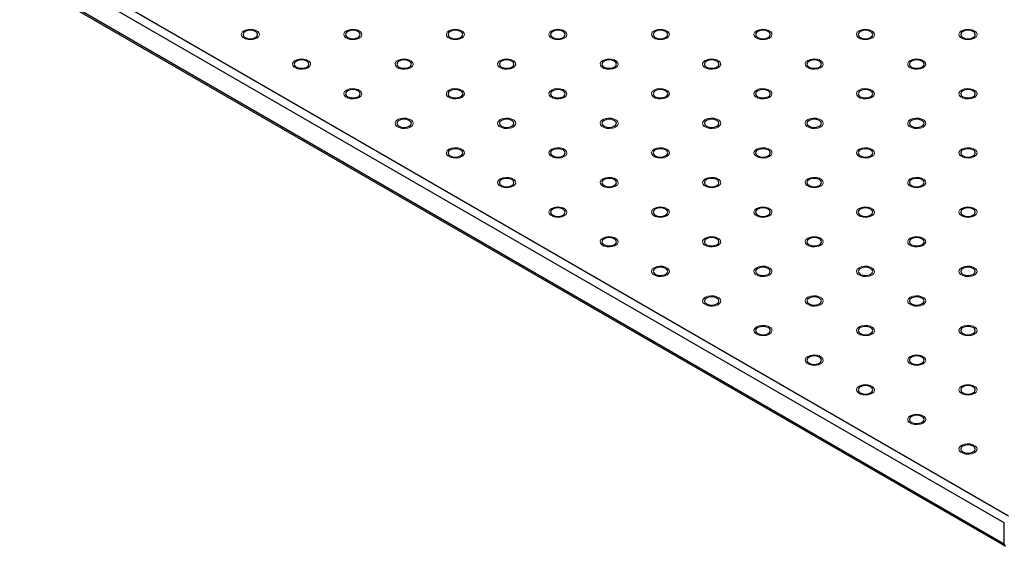
# Model space of a CAD drawing. Units: millimetres. Extents: x 5 to 289, y 4 to 204.
# Drawn here: x 200 to 234, y 122 to 140 of the extents above; entities that cross this region are included whole.
import ezdxf

# ---------------------------------------------------------------- set-up
doc = ezdxf.new("R2010")
doc.units = ezdxf.units.MM

msp = doc.modelspace()

# ---------------------------------------------------------------- linework, layer by layer
at = {"color": 7, "linetype": 'Continuous', "lineweight": 30}
for p, q in [((171.3309, 159.2379), (234.2634, 122.9078)), ((234.122, 122.6628), (171.1895, 158.993)), ((171.1895, 158.2581), (234.122, 121.9279)), ((171.2309, 158.1665), (234.1634, 121.8364)), ((234.122, 121.9279), (234.122, 122.6628))]:
    msp.add_line(p, q, dxfattribs=at)
at = {"color": 7, "linetype": 'Continuous', "lineweight": 0, "flags": 128}
for points in [[(207.9289, 139.6288), (207.8386, 139.5923), (207.7321, 139.5758), (207.6223, 139.5814), (207.5223, 139.6083), (207.4444, 139.6533), (207.3978, 139.711), (207.3882, 139.7744), (207.4167, 139.8359), (207.4799, 139.888), (207.5703, 139.9245), (207.6768, 139.941), (207.7866, 139.9355), (207.8866, 139.9086), (207.9645, 139.8636), (208.0111, 139.8059), (208.0207, 139.7424), (207.9922, 139.681), (207.929, 139.6288)], [(211.521, 139.6288), (211.4307, 139.5923), (211.3242, 139.5758), (211.2144, 139.5814), (211.1144, 139.6083), (211.0365, 139.6533), (210.9899, 139.711), (210.9803, 139.7744), (211.0088, 139.8359), (211.072, 139.888), (211.1624, 139.9245), (211.2689, 139.941), (211.3787, 139.9355), (211.4787, 139.9086), (211.5566, 139.8636), (211.6032, 139.8059), (211.6128, 139.7424), (211.5843, 139.681), (211.5211, 139.6288)], [(215.1132, 139.6288), (215.0228, 139.5923), (214.9163, 139.5758), (214.8065, 139.5814), (214.7065, 139.6083), (214.6286, 139.6533), (214.582, 139.711), (214.5724, 139.7744), (214.6009, 139.8359), (214.6642, 139.888), (214.7545, 139.9245), (214.861, 139.941), (214.9708, 139.9355), (215.0708, 139.9086), (215.1487, 139.8636), (215.1953, 139.8059), (215.205, 139.7424), (215.1764, 139.681), (215.1132, 139.6288)], [(218.7052, 139.6288), (218.6149, 139.5923), (218.5084, 139.5758), (218.3986, 139.5814), (218.2987, 139.6083), (218.2207, 139.6533), (218.1741, 139.711), (218.1645, 139.7744), (218.193, 139.8359), (218.2563, 139.888), (218.3466, 139.9245), (218.4531, 139.941), (218.5629, 139.9355), (218.6629, 139.9086), (218.7408, 139.8636), (218.7874, 139.8059), (218.7971, 139.7424), (218.7685, 139.681), (218.7053, 139.6288)], [(222.2973, 139.6288), (222.207, 139.5923), (222.1005, 139.5758), (221.9907, 139.5814), (221.8908, 139.6083), (221.8128, 139.6533), (221.7662, 139.711), (221.7566, 139.7744), (221.7851, 139.8359), (221.8484, 139.888), (221.9387, 139.9245), (222.0452, 139.941), (222.155, 139.9355), (222.255, 139.9086), (222.3329, 139.8636), (222.3795, 139.8059), (222.3892, 139.7424), (222.3606, 139.681), (222.2974, 139.6288)], [(225.8894, 139.6288), (225.7991, 139.5923), (225.6926, 139.5758), (225.5828, 139.5814), (225.4829, 139.6083), (225.4049, 139.6533), (225.3583, 139.711), (225.3487, 139.7744), (225.3772, 139.8359), (225.4405, 139.888), (225.5308, 139.9245), (225.6373, 139.941), (225.7471, 139.9355), (225.8471, 139.9086), (225.925, 139.8636), (225.9716, 139.8059), (225.9813, 139.7424), (225.9527, 139.681), (225.8895, 139.6288)], [(229.4815, 139.6288), (229.3912, 139.5923), (229.2847, 139.5758), (229.1749, 139.5814), (229.075, 139.6083), (228.997, 139.6533), (228.9504, 139.711), (228.9408, 139.7744), (228.9693, 139.8359), (229.0326, 139.888), (229.1229, 139.9245), (229.2294, 139.941), (229.3392, 139.9355), (229.4392, 139.9086), (229.5171, 139.8636), (229.5637, 139.8059), (229.5734, 139.7424), (229.5448, 139.681), (229.4816, 139.6288)], [(233.0736, 139.6288), (232.9834, 139.5923), (232.8768, 139.5758), (232.767, 139.5814), (232.6671, 139.6083), (232.5891, 139.6533), (232.5425, 139.711), (232.5329, 139.7744), (232.5614, 139.8359), (232.6247, 139.888), (232.715, 139.9245), (232.8215, 139.941), (232.9313, 139.9355), (233.0313, 139.9086), (233.1093, 139.8636), (233.1559, 139.8059), (233.1655, 139.7424), (233.1369, 139.681), (233.0737, 139.6288)], [(209.7249, 138.592), (209.6347, 138.5555), (209.5282, 138.539), (209.4183, 138.5445), (209.3184, 138.5714), (209.2404, 138.6165), (209.1938, 138.6741), (209.1842, 138.7376), (209.2128, 138.799), (209.276, 138.8512), (209.3663, 138.8877), (209.4728, 138.9042), (209.5827, 138.8986), (209.6826, 138.8717), (209.7606, 138.8267), (209.8072, 138.769), (209.8168, 138.7056), (209.7883, 138.6441), (209.725, 138.592)], [(213.317, 138.592), (213.2268, 138.5555), (213.1203, 138.539), (213.0104, 138.5445), (212.9105, 138.5714), (212.8325, 138.6165), (212.7859, 138.6741), (212.7763, 138.7376), (212.8049, 138.799), (212.8681, 138.8512), (212.9584, 138.8877), (213.0649, 138.9042), (213.1748, 138.8986), (213.2747, 138.8717), (213.3527, 138.8267), (213.3993, 138.769), (213.4089, 138.7056), (213.3804, 138.6441), (213.3171, 138.592)], [(216.9092, 138.592), (216.8189, 138.5555), (216.7124, 138.539), (216.6025, 138.5445), (216.5026, 138.5714), (216.4246, 138.6165), (216.378, 138.6741), (216.3684, 138.7376), (216.397, 138.799), (216.4602, 138.8512), (216.5505, 138.8877), (216.657, 138.9042), (216.7669, 138.8986), (216.8668, 138.8717), (216.9448, 138.8267), (216.9914, 138.769), (217.001, 138.7056), (216.9725, 138.6441), (216.9092, 138.592)], [(220.5013, 138.592), (220.411, 138.5555), (220.3045, 138.539), (220.1946, 138.5445), (220.0947, 138.5714), (220.0167, 138.6165), (219.9701, 138.6741), (219.9605, 138.7376), (219.9891, 138.799), (220.0523, 138.8512), (220.1426, 138.8877), (220.2491, 138.9042), (220.359, 138.8986), (220.4589, 138.8717), (220.5369, 138.8267), (220.5835, 138.769), (220.5931, 138.7056), (220.5646, 138.6441), (220.5013, 138.592)], [(224.0933, 138.592), (224.0031, 138.5555), (223.8966, 138.539), (223.7867, 138.5445), (223.6868, 138.5714), (223.6088, 138.6165), (223.5622, 138.6741), (223.5526, 138.7376), (223.5812, 138.799), (223.6444, 138.8512), (223.7347, 138.8877), (223.8412, 138.9042), (223.9511, 138.8986), (224.051, 138.8717), (224.129, 138.8267), (224.1756, 138.769), (224.1852, 138.7056), (224.1567, 138.6441), (224.0934, 138.592)], [(227.6855, 138.592), (227.5952, 138.5555), (227.4887, 138.539), (227.3788, 138.5445), (227.2789, 138.5714), (227.2009, 138.6165), (227.1543, 138.6741), (227.1447, 138.7376), (227.1733, 138.799), (227.2365, 138.8512), (227.3268, 138.8877), (227.4333, 138.9042), (227.5432, 138.8986), (227.6431, 138.8717), (227.7211, 138.8267), (227.7677, 138.769), (227.7773, 138.7056), (227.7488, 138.6441), (227.6855, 138.592)], [(231.2776, 138.592), (231.1873, 138.5555), (231.0808, 138.539), (230.9709, 138.5445), (230.871, 138.5714), (230.793, 138.6165), (230.7464, 138.6741), (230.7368, 138.7376), (230.7654, 138.799), (230.8286, 138.8512), (230.9189, 138.8877), (231.0254, 138.9042), (231.1353, 138.8986), (231.2352, 138.8717), (231.3132, 138.8267), (231.3598, 138.769), (231.3694, 138.7056), (231.3409, 138.6441), (231.2776, 138.592)], [(211.521, 137.5551), (211.4307, 137.5186), (211.3242, 137.5022), (211.2144, 137.5077), (211.1144, 137.5346), (211.0365, 137.5796), (210.9899, 137.6373), (210.9803, 137.7007), (211.0088, 137.7622), (211.072, 137.8144), (211.1624, 137.8509), (211.2689, 137.8673), (211.3787, 137.8618), (211.4787, 137.8349), (211.5566, 137.7899), (211.6032, 137.7322), (211.6128, 137.6688), (211.5843, 137.6073), (211.5211, 137.5551)], [(215.1132, 137.5551), (215.0228, 137.5186), (214.9163, 137.5022), (214.8065, 137.5077), (214.7065, 137.5346), (214.6286, 137.5796), (214.582, 137.6373), (214.5724, 137.7007), (214.6009, 137.7622), (214.6642, 137.8144), (214.7545, 137.8509), (214.861, 137.8673), (214.9708, 137.8618), (215.0708, 137.8349), (215.1487, 137.7899), (215.1953, 137.7322), (215.205, 137.6688), (215.1764, 137.6073), (215.1132, 137.5551)], [(218.7052, 137.5551), (218.6149, 137.5186), (218.5084, 137.5022), (218.3986, 137.5077), (218.2987, 137.5346), (218.2207, 137.5796), (218.1741, 137.6373), (218.1645, 137.7007), (218.193, 137.7622), (218.2563, 137.8144), (218.3466, 137.8509), (218.4531, 137.8673), (218.5629, 137.8618), (218.6629, 137.8349), (218.7408, 137.7899), (218.7874, 137.7322), (218.7971, 137.6688), (218.7685, 137.6073), (218.7053, 137.5551)], [(222.2973, 137.5551), (222.207, 137.5186), (222.1005, 137.5022), (221.9907, 137.5077), (221.8908, 137.5346), (221.8128, 137.5796), (221.7662, 137.6373), (221.7566, 137.7007), (221.7851, 137.7622), (221.8484, 137.8144), (221.9387, 137.8509), (222.0452, 137.8673), (222.155, 137.8618), (222.255, 137.8349), (222.3329, 137.7899), (222.3795, 137.7322), (222.3892, 137.6688), (222.3606, 137.6073), (222.2974, 137.5551)], [(225.8894, 137.5551), (225.7991, 137.5186), (225.6926, 137.5022), (225.5828, 137.5077), (225.4829, 137.5346), (225.4049, 137.5796), (225.3583, 137.6373), (225.3487, 137.7007), (225.3772, 137.7622), (225.4405, 137.8144), (225.5308, 137.8509), (225.6373, 137.8673), (225.7471, 137.8618), (225.8471, 137.8349), (225.925, 137.7899), (225.9716, 137.7322), (225.9813, 137.6688), (225.9527, 137.6073), (225.8895, 137.5551)], [(229.4815, 137.5551), (229.3912, 137.5186), (229.2847, 137.5022), (229.1749, 137.5077), (229.075, 137.5346), (228.997, 137.5796), (228.9504, 137.6373), (228.9408, 137.7007), (228.9693, 137.7622), (229.0326, 137.8144), (229.1229, 137.8509), (229.2294, 137.8673), (229.3392, 137.8618), (229.4392, 137.8349), (229.5171, 137.7899), (229.5637, 137.7322), (229.5734, 137.6688), (229.5448, 137.6073), (229.4816, 137.5551)], [(233.0736, 137.5551), (232.9834, 137.5186), (232.8768, 137.5022), (232.767, 137.5077), (232.6671, 137.5346), (232.5891, 137.5796), (232.5425, 137.6373), (232.5329, 137.7007), (232.5614, 137.7622), (232.6247, 137.8144), (232.715, 137.8509), (232.8215, 137.8673), (232.9313, 137.8618), (233.0313, 137.8349), (233.1093, 137.7899), (233.1559, 137.7322), (233.1655, 137.6688), (233.1369, 137.6073), (233.0737, 137.5551)], [(213.317, 136.5183), (213.2268, 136.4818), (213.1203, 136.4653), (213.0104, 136.4709), (212.9105, 136.4978), (212.8325, 136.5428), (212.7859, 136.6005), (212.7763, 136.6639), (212.8049, 136.7254), (212.8681, 136.7775), (212.9584, 136.814), (213.0649, 136.8305), (213.1748, 136.825), (213.2747, 136.798), (213.3527, 136.753), (213.3993, 136.6953), (213.4089, 136.6319), (213.3804, 136.5704), (213.3171, 136.5183)], [(216.9092, 136.5183), (216.8189, 136.4818), (216.7124, 136.4653), (216.6025, 136.4709), (216.5026, 136.4978), (216.4246, 136.5428), (216.378, 136.6005), (216.3684, 136.6639), (216.397, 136.7254), (216.4602, 136.7775), (216.5505, 136.814), (216.657, 136.8305), (216.7669, 136.825), (216.8668, 136.798), (216.9448, 136.753), (216.9914, 136.6953), (217.001, 136.6319), (216.9725, 136.5704), (216.9092, 136.5183)], [(220.5013, 136.5183), (220.411, 136.4818), (220.3045, 136.4653), (220.1946, 136.4709), (220.0947, 136.4978), (220.0167, 136.5428), (219.9701, 136.6005), (219.9605, 136.6639), (219.9891, 136.7254), (220.0523, 136.7775), (220.1426, 136.814), (220.2491, 136.8305), (220.359, 136.825), (220.4589, 136.798), (220.5369, 136.753), (220.5835, 136.6953), (220.5931, 136.6319), (220.5646, 136.5704), (220.5013, 136.5183)], [(224.0933, 136.5183), (224.0031, 136.4818), (223.8966, 136.4653), (223.7867, 136.4709), (223.6868, 136.4978), (223.6088, 136.5428), (223.5622, 136.6005), (223.5526, 136.6639), (223.5812, 136.7254), (223.6444, 136.7775), (223.7347, 136.814), (223.8412, 136.8305), (223.9511, 136.825), (224.051, 136.798), (224.129, 136.753), (224.1756, 136.6953), (224.1852, 136.6319), (224.1567, 136.5704), (224.0934, 136.5183)], [(227.6855, 136.5183), (227.5952, 136.4818), (227.4887, 136.4653), (227.3788, 136.4709), (227.2789, 136.4978), (227.2009, 136.5428), (227.1543, 136.6005), (227.1447, 136.6639), (227.1733, 136.7254), (227.2365, 136.7775), (227.3268, 136.814), (227.4333, 136.8305), (227.5432, 136.825), (227.6431, 136.798), (227.7211, 136.753), (227.7677, 136.6953), (227.7773, 136.6319), (227.7488, 136.5704), (227.6855, 136.5183)], [(231.2776, 136.5183), (231.1873, 136.4818), (231.0808, 136.4653), (230.9709, 136.4709), (230.871, 136.4978), (230.793, 136.5428), (230.7464, 136.6005), (230.7368, 136.6639), (230.7654, 136.7254), (230.8286, 136.7775), (230.9189, 136.814), (231.0254, 136.8305), (231.1353, 136.825), (231.2352, 136.798), (231.3132, 136.753), (231.3598, 136.6953), (231.3694, 136.6319), (231.3409, 136.5704), (231.2776, 136.5183)], [(215.1132, 135.4815), (215.0228, 135.445), (214.9163, 135.4285), (214.8065, 135.434), (214.7065, 135.4609), (214.6286, 135.5059), (214.582, 135.5636), (214.5724, 135.627), (214.6009, 135.6885), (214.6642, 135.7407), (214.7545, 135.7772), (214.861, 135.7937), (214.9708, 135.7881), (215.0708, 135.7612), (215.1487, 135.7162), (215.1953, 135.6585), (215.205, 135.5951), (215.1764, 135.5336), (215.1132, 135.4815)], [(218.7052, 135.4815), (218.6149, 135.445), (218.5084, 135.4285), (218.3986, 135.434), (218.2987, 135.4609), (218.2207, 135.5059), (218.1741, 135.5636), (218.1645, 135.627), (218.193, 135.6885), (218.2563, 135.7407), (218.3466, 135.7772), (218.4531, 135.7937), (218.5629, 135.7881), (218.6629, 135.7612), (218.7408, 135.7162), (218.7874, 135.6585), (218.7971, 135.5951), (218.7685, 135.5336), (218.7053, 135.4815)], [(222.2973, 135.4815), (222.207, 135.445), (222.1005, 135.4285), (221.9907, 135.434), (221.8908, 135.4609), (221.8128, 135.5059), (221.7662, 135.5636), (221.7566, 135.627), (221.7851, 135.6885), (221.8484, 135.7407), (221.9387, 135.7772), (222.0452, 135.7937), (222.155, 135.7881), (222.255, 135.7612), (222.3329, 135.7162), (222.3795, 135.6585), (222.3892, 135.5951), (222.3606, 135.5336), (222.2974, 135.4815)], [(225.8894, 135.4815), (225.7991, 135.445), (225.6926, 135.4285), (225.5828, 135.434), (225.4829, 135.4609), (225.4049, 135.5059), (225.3583, 135.5636), (225.3487, 135.627), (225.3772, 135.6885), (225.4405, 135.7407), (225.5308, 135.7772), (225.6373, 135.7937), (225.7471, 135.7881), (225.8471, 135.7612), (225.925, 135.7162), (225.9716, 135.6585), (225.9813, 135.5951), (225.9527, 135.5336), (225.8895, 135.4815)], [(229.4815, 135.4815), (229.3912, 135.445), (229.2847, 135.4285), (229.1749, 135.434), (229.075, 135.4609), (228.997, 135.5059), (228.9504, 135.5636), (228.9408, 135.627), (228.9693, 135.6885), (229.0326, 135.7407), (229.1229, 135.7772), (229.2294, 135.7937), (229.3392, 135.7881), (229.4392, 135.7612), (229.5171, 135.7162), (229.5637, 135.6585), (229.5734, 135.5951), (229.5448, 135.5336), (229.4816, 135.4815)], [(233.0736, 135.4815), (232.9834, 135.445), (232.8768, 135.4285), (232.767, 135.434), (232.6671, 135.4609), (232.5891, 135.5059), (232.5425, 135.5636), (232.5329, 135.627), (232.5614, 135.6885), (232.6247, 135.7407), (232.715, 135.7772), (232.8215, 135.7937), (232.9313, 135.7881), (233.0313, 135.7612), (233.1093, 135.7162), (233.1559, 135.6585), (233.1655, 135.5951), (233.1369, 135.5336), (233.0737, 135.4815)], [(216.9092, 134.4446), (216.8189, 134.4081), (216.7124, 134.3916), (216.6025, 134.3972), (216.5026, 134.4241), (216.4246, 134.4691), (216.378, 134.5268), (216.3684, 134.5902), (216.397, 134.6517), (216.4602, 134.7038), (216.5505, 134.7403), (216.657, 134.7568), (216.7669, 134.7513), (216.8668, 134.7244), (216.9448, 134.6794), (216.9914, 134.6217), (217.001, 134.5583), (216.9725, 134.4968), (216.9092, 134.4446)], [(220.5013, 134.4446), (220.411, 134.4081), (220.3045, 134.3916), (220.1946, 134.3972), (220.0947, 134.4241), (220.0167, 134.4691), (219.9701, 134.5268), (219.9605, 134.5902), (219.9891, 134.6517), (220.0523, 134.7038), (220.1426, 134.7403), (220.2491, 134.7568), (220.359, 134.7513), (220.4589, 134.7244), (220.5369, 134.6794), (220.5835, 134.6217), (220.5931, 134.5583), (220.5646, 134.4968), (220.5013, 134.4446)], [(224.0933, 134.4446), (224.0031, 134.4081), (223.8966, 134.3916), (223.7867, 134.3972), (223.6868, 134.4241), (223.6088, 134.4691), (223.5622, 134.5268), (223.5526, 134.5902), (223.5812, 134.6517), (223.6444, 134.7038), (223.7347, 134.7403), (223.8412, 134.7568), (223.9511, 134.7513), (224.051, 134.7244), (224.129, 134.6794), (224.1756, 134.6217), (224.1852, 134.5583), (224.1567, 134.4968), (224.0934, 134.4446)], [(227.6855, 134.4446), (227.5952, 134.4081), (227.4887, 134.3916), (227.3788, 134.3972), (227.2789, 134.4241), (227.2009, 134.4691), (227.1543, 134.5268), (227.1447, 134.5902), (227.1733, 134.6517), (227.2365, 134.7038), (227.3268, 134.7403), (227.4333, 134.7568), (227.5432, 134.7513), (227.6431, 134.7244), (227.7211, 134.6794), (227.7677, 134.6217), (227.7773, 134.5583), (227.7488, 134.4968), (227.6855, 134.4446)], [(231.2776, 134.4446), (231.1873, 134.4081), (231.0808, 134.3916), (230.9709, 134.3972), (230.871, 134.4241), (230.793, 134.4691), (230.7464, 134.5268), (230.7368, 134.5902), (230.7654, 134.6517), (230.8286, 134.7038), (230.9189, 134.7403), (231.0254, 134.7568), (231.1353, 134.7513), (231.2352, 134.7244), (231.3132, 134.6794), (231.3598, 134.6217), (231.3694, 134.5583), (231.3409, 134.4968), (231.2776, 134.4446)], [(218.7052, 133.4078), (218.6149, 133.3713), (218.5084, 133.3548), (218.3986, 133.3603), (218.2987, 133.3873), (218.2207, 133.4323), (218.1741, 133.49), (218.1645, 133.5534), (218.193, 133.6149), (218.2563, 133.667), (218.3466, 133.7035), (218.4531, 133.72), (218.5629, 133.7144), (218.6629, 133.6875), (218.7408, 133.6425), (218.7874, 133.5848), (218.7971, 133.5214), (218.7685, 133.4599), (218.7053, 133.4078)], [(222.2973, 133.4078), (222.207, 133.3713), (222.1005, 133.3548), (221.9907, 133.3603), (221.8908, 133.3873), (221.8128, 133.4323), (221.7662, 133.49), (221.7566, 133.5534), (221.7851, 133.6149), (221.8484, 133.667), (221.9387, 133.7035), (222.0452, 133.72), (222.155, 133.7144), (222.255, 133.6875), (222.3329, 133.6425), (222.3795, 133.5848), (222.3892, 133.5214), (222.3606, 133.4599), (222.2974, 133.4078)], [(225.8894, 133.4078), (225.7991, 133.3713), (225.6926, 133.3548), (225.5828, 133.3603), (225.4829, 133.3873), (225.4049, 133.4323), (225.3583, 133.49), (225.3487, 133.5534), (225.3772, 133.6149), (225.4405, 133.667), (225.5308, 133.7035), (225.6373, 133.72), (225.7471, 133.7144), (225.8471, 133.6875), (225.925, 133.6425), (225.9716, 133.5848), (225.9813, 133.5214), (225.9527, 133.4599), (225.8895, 133.4078)], [(229.4815, 133.4078), (229.3912, 133.3713), (229.2847, 133.3548), (229.1749, 133.3603), (229.075, 133.3873), (228.997, 133.4323), (228.9504, 133.49), (228.9408, 133.5534), (228.9693, 133.6149), (229.0326, 133.667), (229.1229, 133.7035), (229.2294, 133.72), (229.3392, 133.7144), (229.4392, 133.6875), (229.5171, 133.6425), (229.5637, 133.5848), (229.5734, 133.5214), (229.5448, 133.4599), (229.4816, 133.4078)], [(233.0736, 133.4078), (232.9834, 133.3713), (232.8768, 133.3548), (232.767, 133.3603), (232.6671, 133.3873), (232.5891, 133.4323), (232.5425, 133.49), (232.5329, 133.5534), (232.5614, 133.6149), (232.6247, 133.667), (232.715, 133.7035), (232.8215, 133.72), (232.9313, 133.7144), (233.0313, 133.6875), (233.1093, 133.6425), (233.1559, 133.5848), (233.1655, 133.5214), (233.1369, 133.4599), (233.0737, 133.4078)], [(220.5013, 132.3709), (220.411, 132.3344), (220.3045, 132.318), (220.1946, 132.3235), (220.0947, 132.3504), (220.0167, 132.3954), (219.9701, 132.4531), (219.9605, 132.5165), (219.9891, 132.578), (220.0523, 132.6302), (220.1426, 132.6667), (220.2491, 132.6831), (220.359, 132.6776), (220.4589, 132.6507), (220.5369, 132.6057), (220.5835, 132.548), (220.5931, 132.4846), (220.5646, 132.4231), (220.5013, 132.3709)], [(224.0933, 132.3709), (224.0031, 132.3344), (223.8966, 132.318), (223.7867, 132.3235), (223.6868, 132.3504), (223.6088, 132.3954), (223.5622, 132.4531), (223.5526, 132.5165), (223.5812, 132.578), (223.6444, 132.6302), (223.7347, 132.6667), (223.8412, 132.6831), (223.9511, 132.6776), (224.051, 132.6507), (224.129, 132.6057), (224.1756, 132.548), (224.1852, 132.4846), (224.1567, 132.4231), (224.0934, 132.3709)], [(227.6855, 132.3709), (227.5952, 132.3344), (227.4887, 132.318), (227.3788, 132.3235), (227.2789, 132.3504), (227.2009, 132.3954), (227.1543, 132.4531), (227.1447, 132.5165), (227.1733, 132.578), (227.2365, 132.6302), (227.3268, 132.6667), (227.4333, 132.6831), (227.5432, 132.6776), (227.6431, 132.6507), (227.7211, 132.6057), (227.7677, 132.548), (227.7773, 132.4846), (227.7488, 132.4231), (227.6855, 132.3709)], [(231.2776, 132.3709), (231.1873, 132.3344), (231.0808, 132.318), (230.9709, 132.3235), (230.871, 132.3504), (230.793, 132.3954), (230.7464, 132.4531), (230.7368, 132.5165), (230.7654, 132.578), (230.8286, 132.6302), (230.9189, 132.6667), (231.0254, 132.6831), (231.1353, 132.6776), (231.2352, 132.6507), (231.3132, 132.6057), (231.3598, 132.548), (231.3694, 132.4846), (231.3409, 132.4231), (231.2776, 132.3709)], [(222.2973, 131.3341), (222.207, 131.2976), (222.1005, 131.2811), (221.9907, 131.2867), (221.8908, 131.3136), (221.8128, 131.3586), (221.7662, 131.4163), (221.7566, 131.4797), (221.7851, 131.5412), (221.8484, 131.5933), (221.9387, 131.6298), (222.0452, 131.6463), (222.155, 131.6408), (222.255, 131.6139), (222.3329, 131.5688), (222.3795, 131.5112), (222.3892, 131.4477), (222.3606, 131.3863), (222.2974, 131.3341)], [(225.8894, 131.3341), (225.7991, 131.2976), (225.6926, 131.2811), (225.5828, 131.2867), (225.4829, 131.3136), (225.4049, 131.3586), (225.3583, 131.4163), (225.3487, 131.4797), (225.3772, 131.5412), (225.4405, 131.5933), (225.5308, 131.6298), (225.6373, 131.6463), (225.7471, 131.6408), (225.8471, 131.6139), (225.925, 131.5688), (225.9716, 131.5112), (225.9813, 131.4477), (225.9527, 131.3863), (225.8895, 131.3341)], [(229.4815, 131.3341), (229.3912, 131.2976), (229.2847, 131.2811), (229.1749, 131.2867), (229.075, 131.3136), (228.997, 131.3586), (228.9504, 131.4163), (228.9408, 131.4797), (228.9693, 131.5412), (229.0326, 131.5933), (229.1229, 131.6298), (229.2294, 131.6463), (229.3392, 131.6408), (229.4392, 131.6139), (229.5171, 131.5688), (229.5637, 131.5112), (229.5734, 131.4477), (229.5448, 131.3863), (229.4816, 131.3341)], [(233.0736, 131.3341), (232.9834, 131.2976), (232.8768, 131.2811), (232.767, 131.2867), (232.6671, 131.3136), (232.5891, 131.3586), (232.5425, 131.4163), (232.5329, 131.4797), (232.5614, 131.5412), (232.6247, 131.5933), (232.715, 131.6298), (232.8215, 131.6463), (232.9313, 131.6408), (233.0313, 131.6139), (233.1093, 131.5688), (233.1559, 131.5112), (233.1655, 131.4477), (233.1369, 131.3863), (233.0737, 131.3341)], [(224.0933, 130.2973), (224.0031, 130.2608), (223.8966, 130.2443), (223.7867, 130.2498), (223.6868, 130.2767), (223.6088, 130.3217), (223.5622, 130.3794), (223.5526, 130.4429), (223.5812, 130.5043), (223.6444, 130.5565), (223.7347, 130.593), (223.8412, 130.6095), (223.9511, 130.6039), (224.051, 130.577), (224.129, 130.532), (224.1756, 130.4743), (224.1852, 130.4109), (224.1567, 130.3494), (224.0934, 130.2973)], [(227.6855, 130.2973), (227.5952, 130.2608), (227.4887, 130.2443), (227.3788, 130.2498), (227.2789, 130.2767), (227.2009, 130.3217), (227.1543, 130.3794), (227.1447, 130.4429), (227.1733, 130.5043), (227.2365, 130.5565), (227.3268, 130.593), (227.4333, 130.6095), (227.5432, 130.6039), (227.6431, 130.577), (227.7211, 130.532), (227.7677, 130.4743), (227.7773, 130.4109), (227.7488, 130.3494), (227.6855, 130.2973)], [(231.2776, 130.2973), (231.1873, 130.2608), (231.0808, 130.2443), (230.9709, 130.2498), (230.871, 130.2767), (230.793, 130.3217), (230.7464, 130.3794), (230.7368, 130.4429), (230.7654, 130.5043), (230.8286, 130.5565), (230.9189, 130.593), (231.0254, 130.6095), (231.1353, 130.6039), (231.2352, 130.577), (231.3132, 130.532), (231.3598, 130.4743), (231.3694, 130.4109), (231.3409, 130.3494), (231.2776, 130.2973)], [(225.8894, 129.2604), (225.7991, 129.2239), (225.6926, 129.2074), (225.5828, 129.213), (225.4829, 129.2399), (225.4049, 129.2849), (225.3583, 129.3426), (225.3487, 129.406), (225.3772, 129.4675), (225.4405, 129.5196), (225.5308, 129.5562), (225.6373, 129.5726), (225.7471, 129.5671), (225.8471, 129.5402), (225.925, 129.4952), (225.9716, 129.4375), (225.9813, 129.3741), (225.9527, 129.3126), (225.8895, 129.2604)], [(229.4815, 129.2604), (229.3912, 129.2239), (229.2847, 129.2074), (229.1749, 129.213), (229.075, 129.2399), (228.997, 129.2849), (228.9504, 129.3426), (228.9408, 129.406), (228.9693, 129.4675), (229.0326, 129.5196), (229.1229, 129.5562), (229.2294, 129.5726), (229.3392, 129.5671), (229.4392, 129.5402), (229.5171, 129.4952), (229.5637, 129.4375), (229.5734, 129.3741), (229.5448, 129.3126), (229.4816, 129.2604)], [(233.0736, 129.2604), (232.9834, 129.2239), (232.8768, 129.2074), (232.767, 129.213), (232.6671, 129.2399), (232.5891, 129.2849), (232.5425, 129.3426), (232.5329, 129.406), (232.5614, 129.4675), (232.6247, 129.5196), (232.715, 129.5562), (232.8215, 129.5726), (232.9313, 129.5671), (233.0313, 129.5402), (233.1093, 129.4952), (233.1559, 129.4375), (233.1655, 129.3741), (233.1369, 129.3126), (233.0737, 129.2604)], [(227.6855, 128.2236), (227.5952, 128.1871), (227.4887, 128.1706), (227.3788, 128.1762), (227.2789, 128.2031), (227.2009, 128.2481), (227.1543, 128.3058), (227.1447, 128.3692), (227.1733, 128.4307), (227.2365, 128.4828), (227.3268, 128.5193), (227.4333, 128.5358), (227.5432, 128.5302), (227.6431, 128.5033), (227.7211, 128.4583), (227.7677, 128.4006), (227.7773, 128.3372), (227.7488, 128.2757), (227.6855, 128.2236)], [(231.2776, 128.2236), (231.1873, 128.1871), (231.0808, 128.1706), (230.9709, 128.1762), (230.871, 128.2031), (230.793, 128.2481), (230.7464, 128.3058), (230.7368, 128.3692), (230.7654, 128.4307), (230.8286, 128.4828), (230.9189, 128.5193), (231.0254, 128.5358), (231.1353, 128.5302), (231.2352, 128.5033), (231.3132, 128.4583), (231.3598, 128.4006), (231.3694, 128.3372), (231.3409, 128.2757), (231.2776, 128.2236)], [(229.4815, 127.1868), (229.3912, 127.1502), (229.2847, 127.1338), (229.1749, 127.1393), (229.075, 127.1662), (228.997, 127.2112), (228.9504, 127.2689), (228.9408, 127.3323), (228.9693, 127.3938), (229.0326, 127.446), (229.1229, 127.4825), (229.2294, 127.499), (229.3392, 127.4934), (229.4392, 127.4665), (229.5171, 127.4215), (229.5637, 127.3638), (229.5734, 127.3004), (229.5448, 127.2389), (229.4816, 127.1868)], [(233.0736, 127.1868), (232.9834, 127.1502), (232.8768, 127.1338), (232.767, 127.1393), (232.6671, 127.1662), (232.5891, 127.2112), (232.5425, 127.2689), (232.5329, 127.3323), (232.5614, 127.3938), (232.6247, 127.446), (232.715, 127.4825), (232.8215, 127.499), (232.9313, 127.4934), (233.0313, 127.4665), (233.1093, 127.4215), (233.1559, 127.3638), (233.1655, 127.3004), (233.1369, 127.2389), (233.0737, 127.1868)], [(231.2776, 126.1499), (231.1873, 126.1134), (231.0808, 126.0969), (230.9709, 126.1025), (230.871, 126.1294), (230.793, 126.1744), (230.7464, 126.2321), (230.7368, 126.2955), (230.7654, 126.357), (230.8286, 126.4091), (230.9189, 126.4456), (231.0254, 126.4621), (231.1353, 126.4566), (231.2352, 126.4297), (231.3132, 126.3847), (231.3598, 126.327), (231.3694, 126.2635), (231.3409, 126.2021), (231.2776, 126.1499)], [(233.0736, 125.1131), (232.9834, 125.0766), (232.8768, 125.0601), (232.767, 125.0656), (232.6671, 125.0925), (232.5891, 125.1376), (232.5425, 125.1952), (232.5329, 125.2587), (232.5614, 125.3201), (232.6247, 125.3723), (232.715, 125.4088), (232.8215, 125.4253), (232.9313, 125.4197), (233.0313, 125.3928), (233.1093, 125.3478), (233.1559, 125.2901), (233.1655, 125.2267), (233.1369, 125.1652), (233.0737, 125.1131)]]:
    msp.add_lwpolyline(points, dxfattribs=at)
at = {"color": 7, "linetype": 'Continuous', "lineweight": 30, "flags": 128}
for points in [[(207.885, 139.6542), (207.9403, 139.702), (207.9597, 139.7584), (207.9403, 139.8148), (207.885, 139.8626), (207.8021, 139.8946), (207.7045, 139.9058), (207.6068, 139.8946), (207.524, 139.8626), (207.4686, 139.8148), (207.4492, 139.7584), (207.4686, 139.702), (207.524, 139.6542), (207.6068, 139.6223), (207.7045, 139.6111), (207.8021, 139.6223), (207.885, 139.6542)], [(211.4771, 139.6542), (211.5324, 139.702), (211.5518, 139.7584), (211.5324, 139.8148), (211.4771, 139.8626), (211.3942, 139.8946), (211.2966, 139.9058), (211.1989, 139.8946), (211.1161, 139.8626), (211.0607, 139.8148), (211.0413, 139.7584), (211.0607, 139.702), (211.1161, 139.6542), (211.1989, 139.6223), (211.2966, 139.6111), (211.3942, 139.6223), (211.4771, 139.6542)], [(215.0692, 139.6542), (215.1245, 139.702), (215.1439, 139.7584), (215.1245, 139.8148), (215.0692, 139.8626), (214.9863, 139.8946), (214.8887, 139.9058), (214.791, 139.8946), (214.7082, 139.8626), (214.6528, 139.8148), (214.6334, 139.7584), (214.6528, 139.702), (214.7082, 139.6542), (214.791, 139.6223), (214.8887, 139.6111), (214.9863, 139.6223), (215.0692, 139.6542)], [(218.6613, 139.6542), (218.7166, 139.702), (218.736, 139.7584), (218.7166, 139.8148), (218.6613, 139.8626), (218.5784, 139.8946), (218.4808, 139.9058), (218.3831, 139.8946), (218.3003, 139.8626), (218.2449, 139.8148), (218.2255, 139.7584), (218.2449, 139.702), (218.3003, 139.6542), (218.3831, 139.6223), (218.4808, 139.6111), (218.5784, 139.6223), (218.6613, 139.6542)], [(222.2534, 139.6542), (222.3087, 139.702), (222.3281, 139.7584), (222.3087, 139.8148), (222.2534, 139.8626), (222.1706, 139.8946), (222.0729, 139.9058), (221.9752, 139.8946), (221.8924, 139.8626), (221.837, 139.8148), (221.8176, 139.7584), (221.837, 139.702), (221.8924, 139.6542), (221.9752, 139.6223), (222.0729, 139.6111), (222.1706, 139.6223), (222.2534, 139.6542)], [(225.8455, 139.6542), (225.9008, 139.702), (225.9202, 139.7584), (225.9008, 139.8148), (225.8455, 139.8626), (225.7627, 139.8946), (225.665, 139.9058), (225.5673, 139.8946), (225.4845, 139.8626), (225.4291, 139.8148), (225.4097, 139.7584), (225.4291, 139.702), (225.4845, 139.6542), (225.5673, 139.6223), (225.665, 139.6111), (225.7627, 139.6223), (225.8455, 139.6542)], [(229.4376, 139.6542), (229.4929, 139.702), (229.5123, 139.7584), (229.4929, 139.8148), (229.4376, 139.8626), (229.3548, 139.8946), (229.2571, 139.9058), (229.1594, 139.8946), (229.0766, 139.8626), (229.0212, 139.8148), (229.0018, 139.7584), (229.0212, 139.702), (229.0766, 139.6542), (229.1594, 139.6223), (229.2571, 139.6111), (229.3548, 139.6223), (229.4376, 139.6542)], [(233.0297, 139.6542), (233.085, 139.702), (233.1044, 139.7584), (233.085, 139.8148), (233.0297, 139.8626), (232.9469, 139.8946), (232.8492, 139.9058), (232.7515, 139.8946), (232.6687, 139.8626), (232.6133, 139.8148), (232.5939, 139.7584), (232.6133, 139.702), (232.6687, 139.6542), (232.7515, 139.6223), (232.8492, 139.6111), (232.9469, 139.6223), (233.0297, 139.6542)], [(209.681, 138.6174), (209.7363, 138.6652), (209.7558, 138.7216), (209.7363, 138.778), (209.681, 138.8258), (209.5982, 138.8577), (209.5005, 138.8689), (209.4028, 138.8577), (209.32, 138.8258), (209.2647, 138.778), (209.2452, 138.7216), (209.2647, 138.6652), (209.32, 138.6174), (209.4028, 138.5854), (209.5005, 138.5742), (209.5982, 138.5854), (209.681, 138.6174)], [(213.2731, 138.6174), (213.3284, 138.6652), (213.3479, 138.7216), (213.3284, 138.778), (213.2731, 138.8258), (213.1903, 138.8577), (213.0926, 138.8689), (212.9949, 138.8577), (212.9121, 138.8258), (212.8568, 138.778), (212.8373, 138.7216), (212.8568, 138.6652), (212.9121, 138.6174), (212.9949, 138.5854), (213.0926, 138.5742), (213.1903, 138.5854), (213.2731, 138.6174)], [(216.8652, 138.6174), (216.9205, 138.6652), (216.94, 138.7216), (216.9205, 138.778), (216.8652, 138.8258), (216.7824, 138.8577), (216.6847, 138.8689), (216.587, 138.8577), (216.5042, 138.8258), (216.4489, 138.778), (216.4294, 138.7216), (216.4489, 138.6652), (216.5042, 138.6174), (216.587, 138.5854), (216.6847, 138.5742), (216.7824, 138.5854), (216.8652, 138.6174)], [(220.4573, 138.6174), (220.5127, 138.6652), (220.5321, 138.7216), (220.5127, 138.778), (220.4573, 138.8258), (220.3745, 138.8577), (220.2768, 138.8689), (220.1791, 138.8577), (220.0963, 138.8258), (220.041, 138.778), (220.0215, 138.7216), (220.041, 138.6652), (220.0963, 138.6174), (220.1791, 138.5854), (220.2768, 138.5742), (220.3745, 138.5854), (220.4573, 138.6174)], [(224.0494, 138.6174), (224.1048, 138.6652), (224.1242, 138.7216), (224.1048, 138.778), (224.0494, 138.8258), (223.9666, 138.8577), (223.8689, 138.8689), (223.7712, 138.8577), (223.6884, 138.8258), (223.6331, 138.778), (223.6136, 138.7216), (223.6331, 138.6652), (223.6884, 138.6174), (223.7712, 138.5854), (223.8689, 138.5742), (223.9666, 138.5854), (224.0494, 138.6174)], [(227.6415, 138.6174), (227.6969, 138.6652), (227.7163, 138.7216), (227.6969, 138.778), (227.6415, 138.8258), (227.5587, 138.8577), (227.461, 138.8689), (227.3633, 138.8577), (227.2805, 138.8258), (227.2252, 138.778), (227.2057, 138.7216), (227.2252, 138.6652), (227.2805, 138.6174), (227.3633, 138.5854), (227.461, 138.5742), (227.5587, 138.5854), (227.6415, 138.6174)], [(231.2336, 138.6174), (231.289, 138.6652), (231.3084, 138.7216), (231.289, 138.778), (231.2336, 138.8258), (231.1508, 138.8577), (231.0531, 138.8689), (230.9554, 138.8577), (230.8726, 138.8258), (230.8173, 138.778), (230.7978, 138.7216), (230.8173, 138.6652), (230.8726, 138.6174), (230.9554, 138.5854), (231.0531, 138.5742), (231.1508, 138.5854), (231.2336, 138.6174)], [(211.4771, 137.5805), (211.5324, 137.6284), (211.5518, 137.6847), (211.5324, 137.7411), (211.4771, 137.7889), (211.3942, 137.8209), (211.2966, 137.8321), (211.1989, 137.8209), (211.1161, 137.7889), (211.0607, 137.7411), (211.0413, 137.6847), (211.0607, 137.6284), (211.1161, 137.5805), (211.1989, 137.5486), (211.2966, 137.5374), (211.3942, 137.5486), (211.4771, 137.5805)], [(215.0692, 137.5805), (215.1245, 137.6284), (215.1439, 137.6847), (215.1245, 137.7411), (215.0692, 137.7889), (214.9863, 137.8209), (214.8887, 137.8321), (214.791, 137.8209), (214.7082, 137.7889), (214.6528, 137.7411), (214.6334, 137.6847), (214.6528, 137.6284), (214.7082, 137.5805), (214.791, 137.5486), (214.8887, 137.5374), (214.9863, 137.5486), (215.0692, 137.5805)], [(218.6613, 137.5805), (218.7166, 137.6284), (218.736, 137.6847), (218.7166, 137.7411), (218.6613, 137.7889), (218.5784, 137.8209), (218.4808, 137.8321), (218.3831, 137.8209), (218.3003, 137.7889), (218.2449, 137.7411), (218.2255, 137.6847), (218.2449, 137.6284), (218.3003, 137.5805), (218.3831, 137.5486), (218.4808, 137.5374), (218.5784, 137.5486), (218.6613, 137.5805)], [(222.2534, 137.5805), (222.3087, 137.6284), (222.3281, 137.6847), (222.3087, 137.7411), (222.2534, 137.7889), (222.1706, 137.8209), (222.0729, 137.8321), (221.9752, 137.8209), (221.8924, 137.7889), (221.837, 137.7411), (221.8176, 137.6847), (221.837, 137.6284), (221.8924, 137.5805), (221.9752, 137.5486), (222.0729, 137.5374), (222.1706, 137.5486), (222.2534, 137.5805)], [(225.8455, 137.5805), (225.9008, 137.6284), (225.9202, 137.6847), (225.9008, 137.7411), (225.8455, 137.7889), (225.7627, 137.8209), (225.665, 137.8321), (225.5673, 137.8209), (225.4845, 137.7889), (225.4291, 137.7411), (225.4097, 137.6847), (225.4291, 137.6284), (225.4845, 137.5805), (225.5673, 137.5486), (225.665, 137.5374), (225.7627, 137.5486), (225.8455, 137.5805)], [(229.4376, 137.5805), (229.4929, 137.6284), (229.5123, 137.6847), (229.4929, 137.7411), (229.4376, 137.7889), (229.3548, 137.8209), (229.2571, 137.8321), (229.1594, 137.8209), (229.0766, 137.7889), (229.0212, 137.7411), (229.0018, 137.6847), (229.0212, 137.6284), (229.0766, 137.5805), (229.1594, 137.5486), (229.2571, 137.5374), (229.3548, 137.5486), (229.4376, 137.5805)], [(233.0297, 137.5805), (233.085, 137.6284), (233.1044, 137.6847), (233.085, 137.7411), (233.0297, 137.7889), (232.9469, 137.8209), (232.8492, 137.8321), (232.7515, 137.8209), (232.6687, 137.7889), (232.6133, 137.7411), (232.5939, 137.6847), (232.6133, 137.6284), (232.6687, 137.5805), (232.7515, 137.5486), (232.8492, 137.5374), (232.9469, 137.5486), (233.0297, 137.5805)], [(213.2731, 136.5437), (213.3284, 136.5915), (213.3479, 136.6479), (213.3284, 136.7043), (213.2731, 136.7521), (213.1903, 136.7841), (213.0926, 136.7953), (212.9949, 136.7841), (212.9121, 136.7521), (212.8568, 136.7043), (212.8373, 136.6479), (212.8568, 136.5915), (212.9121, 136.5437), (212.9949, 136.5118), (213.0926, 136.5005), (213.1903, 136.5118), (213.2731, 136.5437)], [(216.8652, 136.5437), (216.9205, 136.5915), (216.94, 136.6479), (216.9205, 136.7043), (216.8652, 136.7521), (216.7824, 136.7841), (216.6847, 136.7953), (216.587, 136.7841), (216.5042, 136.7521), (216.4489, 136.7043), (216.4294, 136.6479), (216.4489, 136.5915), (216.5042, 136.5437), (216.587, 136.5118), (216.6847, 136.5005), (216.7824, 136.5118), (216.8652, 136.5437)], [(220.4573, 136.5437), (220.5127, 136.5915), (220.5321, 136.6479), (220.5127, 136.7043), (220.4573, 136.7521), (220.3745, 136.7841), (220.2768, 136.7953), (220.1791, 136.7841), (220.0963, 136.7521), (220.041, 136.7043), (220.0215, 136.6479), (220.041, 136.5915), (220.0963, 136.5437), (220.1791, 136.5118), (220.2768, 136.5005), (220.3745, 136.5118), (220.4573, 136.5437)], [(224.0494, 136.5437), (224.1048, 136.5915), (224.1242, 136.6479), (224.1048, 136.7043), (224.0494, 136.7521), (223.9666, 136.7841), (223.8689, 136.7953), (223.7712, 136.7841), (223.6884, 136.7521), (223.6331, 136.7043), (223.6136, 136.6479), (223.6331, 136.5915), (223.6884, 136.5437), (223.7712, 136.5118), (223.8689, 136.5005), (223.9666, 136.5118), (224.0494, 136.5437)], [(227.6415, 136.5437), (227.6969, 136.5915), (227.7163, 136.6479), (227.6969, 136.7043), (227.6415, 136.7521), (227.5587, 136.7841), (227.461, 136.7953), (227.3633, 136.7841), (227.2805, 136.7521), (227.2252, 136.7043), (227.2057, 136.6479), (227.2252, 136.5915), (227.2805, 136.5437), (227.3633, 136.5118), (227.461, 136.5005), (227.5587, 136.5118), (227.6415, 136.5437)], [(231.2336, 136.5437), (231.289, 136.5915), (231.3084, 136.6479), (231.289, 136.7043), (231.2336, 136.7521), (231.1508, 136.7841), (231.0531, 136.7953), (230.9554, 136.7841), (230.8726, 136.7521), (230.8173, 136.7043), (230.7978, 136.6479), (230.8173, 136.5915), (230.8726, 136.5437), (230.9554, 136.5118), (231.0531, 136.5005), (231.1508, 136.5118), (231.2336, 136.5437)], [(215.0692, 135.5069), (215.1245, 135.5547), (215.1439, 135.6111), (215.1245, 135.6675), (215.0692, 135.7153), (214.9863, 135.7472), (214.8887, 135.7584), (214.791, 135.7472), (214.7082, 135.7153), (214.6528, 135.6675), (214.6334, 135.6111), (214.6528, 135.5547), (214.7082, 135.5069), (214.791, 135.4749), (214.8887, 135.4637), (214.9863, 135.4749), (215.0692, 135.5069)], [(218.6613, 135.5069), (218.7166, 135.5547), (218.736, 135.6111), (218.7166, 135.6675), (218.6613, 135.7153), (218.5784, 135.7472), (218.4808, 135.7584), (218.3831, 135.7472), (218.3003, 135.7153), (218.2449, 135.6675), (218.2255, 135.6111), (218.2449, 135.5547), (218.3003, 135.5069), (218.3831, 135.4749), (218.4808, 135.4637), (218.5784, 135.4749), (218.6613, 135.5069)], [(222.2534, 135.5069), (222.3087, 135.5547), (222.3281, 135.6111), (222.3087, 135.6675), (222.2534, 135.7153), (222.1706, 135.7472), (222.0729, 135.7584), (221.9752, 135.7472), (221.8924, 135.7153), (221.837, 135.6675), (221.8176, 135.6111), (221.837, 135.5547), (221.8924, 135.5069), (221.9752, 135.4749), (222.0729, 135.4637), (222.1706, 135.4749), (222.2534, 135.5069)], [(225.8455, 135.5069), (225.9008, 135.5547), (225.9202, 135.6111), (225.9008, 135.6675), (225.8455, 135.7153), (225.7627, 135.7472), (225.665, 135.7584), (225.5673, 135.7472), (225.4845, 135.7153), (225.4291, 135.6675), (225.4097, 135.6111), (225.4291, 135.5547), (225.4845, 135.5069), (225.5673, 135.4749), (225.665, 135.4637), (225.7627, 135.4749), (225.8455, 135.5069)], [(229.4376, 135.5069), (229.4929, 135.5547), (229.5123, 135.6111), (229.4929, 135.6675), (229.4376, 135.7153), (229.3548, 135.7472), (229.2571, 135.7584), (229.1594, 135.7472), (229.0766, 135.7153), (229.0212, 135.6675), (229.0018, 135.6111), (229.0212, 135.5547), (229.0766, 135.5069), (229.1594, 135.4749), (229.2571, 135.4637), (229.3548, 135.4749), (229.4376, 135.5069)], [(233.0297, 135.5069), (233.085, 135.5547), (233.1044, 135.6111), (233.085, 135.6675), (233.0297, 135.7153), (232.9469, 135.7472), (232.8492, 135.7584), (232.7515, 135.7472), (232.6687, 135.7153), (232.6133, 135.6675), (232.5939, 135.6111), (232.6133, 135.5547), (232.6687, 135.5069), (232.7515, 135.4749), (232.8492, 135.4637), (232.9469, 135.4749), (233.0297, 135.5069)], [(216.8652, 134.47), (216.9205, 134.5178), (216.94, 134.5742), (216.9205, 134.6306), (216.8652, 134.6784), (216.7824, 134.7104), (216.6847, 134.7216), (216.587, 134.7104), (216.5042, 134.6784), (216.4489, 134.6306), (216.4294, 134.5742), (216.4489, 134.5178), (216.5042, 134.47), (216.587, 134.4381), (216.6847, 134.4269), (216.7824, 134.4381), (216.8652, 134.47)], [(220.4573, 134.47), (220.5127, 134.5178), (220.5321, 134.5742), (220.5127, 134.6306), (220.4573, 134.6784), (220.3745, 134.7104), (220.2768, 134.7216), (220.1791, 134.7104), (220.0963, 134.6784), (220.041, 134.6306), (220.0215, 134.5742), (220.041, 134.5178), (220.0963, 134.47), (220.1791, 134.4381), (220.2768, 134.4269), (220.3745, 134.4381), (220.4573, 134.47)], [(224.0494, 134.47), (224.1048, 134.5178), (224.1242, 134.5742), (224.1048, 134.6306), (224.0494, 134.6784), (223.9666, 134.7104), (223.8689, 134.7216), (223.7712, 134.7104), (223.6884, 134.6784), (223.6331, 134.6306), (223.6136, 134.5742), (223.6331, 134.5178), (223.6884, 134.47), (223.7712, 134.4381), (223.8689, 134.4269), (223.9666, 134.4381), (224.0494, 134.47)], [(227.6415, 134.47), (227.6969, 134.5178), (227.7163, 134.5742), (227.6969, 134.6306), (227.6415, 134.6784), (227.5587, 134.7104), (227.461, 134.7216), (227.3633, 134.7104), (227.2805, 134.6784), (227.2252, 134.6306), (227.2057, 134.5742), (227.2252, 134.5178), (227.2805, 134.47), (227.3633, 134.4381), (227.461, 134.4269), (227.5587, 134.4381), (227.6415, 134.47)], [(231.2336, 134.47), (231.289, 134.5178), (231.3084, 134.5742), (231.289, 134.6306), (231.2336, 134.6784), (231.1508, 134.7104), (231.0531, 134.7216), (230.9554, 134.7104), (230.8726, 134.6784), (230.8173, 134.6306), (230.7978, 134.5742), (230.8173, 134.5178), (230.8726, 134.47), (230.9554, 134.4381), (231.0531, 134.4269), (231.1508, 134.4381), (231.2336, 134.47)], [(218.6613, 133.4332), (218.7166, 133.481), (218.736, 133.5374), (218.7166, 133.5938), (218.6613, 133.6416), (218.5784, 133.6735), (218.4808, 133.6848), (218.3831, 133.6735), (218.3003, 133.6416), (218.2449, 133.5938), (218.2255, 133.5374), (218.2449, 133.481), (218.3003, 133.4332), (218.3831, 133.4012), (218.4808, 133.39), (218.5784, 133.4012), (218.6613, 133.4332)], [(222.2534, 133.4332), (222.3087, 133.481), (222.3281, 133.5374), (222.3087, 133.5938), (222.2534, 133.6416), (222.1706, 133.6735), (222.0729, 133.6848), (221.9752, 133.6735), (221.8924, 133.6416), (221.837, 133.5938), (221.8176, 133.5374), (221.837, 133.481), (221.8924, 133.4332), (221.9752, 133.4012), (222.0729, 133.39), (222.1706, 133.4012), (222.2534, 133.4332)], [(225.8455, 133.4332), (225.9008, 133.481), (225.9202, 133.5374), (225.9008, 133.5938), (225.8455, 133.6416), (225.7627, 133.6735), (225.665, 133.6848), (225.5673, 133.6735), (225.4845, 133.6416), (225.4291, 133.5938), (225.4097, 133.5374), (225.4291, 133.481), (225.4845, 133.4332), (225.5673, 133.4012), (225.665, 133.39), (225.7627, 133.4012), (225.8455, 133.4332)], [(229.4376, 133.4332), (229.4929, 133.481), (229.5123, 133.5374), (229.4929, 133.5938), (229.4376, 133.6416), (229.3548, 133.6735), (229.2571, 133.6848), (229.1594, 133.6735), (229.0766, 133.6416), (229.0212, 133.5938), (229.0018, 133.5374), (229.0212, 133.481), (229.0766, 133.4332), (229.1594, 133.4012), (229.2571, 133.39), (229.3548, 133.4012), (229.4376, 133.4332)], [(233.0297, 133.4332), (233.085, 133.481), (233.1044, 133.5374), (233.085, 133.5938), (233.0297, 133.6416), (232.9469, 133.6735), (232.8492, 133.6848), (232.7515, 133.6735), (232.6687, 133.6416), (232.6133, 133.5938), (232.5939, 133.5374), (232.6133, 133.481), (232.6687, 133.4332), (232.7515, 133.4012), (232.8492, 133.39), (232.9469, 133.4012), (233.0297, 133.4332)], [(220.4573, 132.3964), (220.5127, 132.4442), (220.5321, 132.5006), (220.5127, 132.5569), (220.4573, 132.6048), (220.3745, 132.6367), (220.2768, 132.6479), (220.1791, 132.6367), (220.0963, 132.6048), (220.041, 132.5569), (220.0215, 132.5006), (220.041, 132.4442), (220.0963, 132.3964), (220.1791, 132.3644), (220.2768, 132.3532), (220.3745, 132.3644), (220.4573, 132.3964)], [(224.0494, 132.3964), (224.1048, 132.4442), (224.1242, 132.5006), (224.1048, 132.5569), (224.0494, 132.6048), (223.9666, 132.6367), (223.8689, 132.6479), (223.7712, 132.6367), (223.6884, 132.6048), (223.6331, 132.5569), (223.6136, 132.5006), (223.6331, 132.4442), (223.6884, 132.3964), (223.7712, 132.3644), (223.8689, 132.3532), (223.9666, 132.3644), (224.0494, 132.3964)], [(227.6415, 132.3964), (227.6969, 132.4442), (227.7163, 132.5006), (227.6969, 132.5569), (227.6415, 132.6048), (227.5587, 132.6367), (227.461, 132.6479), (227.3633, 132.6367), (227.2805, 132.6048), (227.2252, 132.5569), (227.2057, 132.5006), (227.2252, 132.4442), (227.2805, 132.3964), (227.3633, 132.3644), (227.461, 132.3532), (227.5587, 132.3644), (227.6415, 132.3964)], [(231.2336, 132.3964), (231.289, 132.4442), (231.3084, 132.5006), (231.289, 132.5569), (231.2336, 132.6048), (231.1508, 132.6367), (231.0531, 132.6479), (230.9554, 132.6367), (230.8726, 132.6048), (230.8173, 132.5569), (230.7978, 132.5006), (230.8173, 132.4442), (230.8726, 132.3964), (230.9554, 132.3644), (231.0531, 132.3532), (231.1508, 132.3644), (231.2336, 132.3964)], [(222.2534, 131.3595), (222.3087, 131.4073), (222.3281, 131.4637), (222.3087, 131.5201), (222.2534, 131.5679), (222.1706, 131.5999), (222.0729, 131.6111), (221.9752, 131.5999), (221.8924, 131.5679), (221.837, 131.5201), (221.8176, 131.4637), (221.837, 131.4073), (221.8924, 131.3595), (221.9752, 131.3276), (222.0729, 131.3164), (222.1706, 131.3276), (222.2534, 131.3595)], [(225.8455, 131.3595), (225.9008, 131.4073), (225.9202, 131.4637), (225.9008, 131.5201), (225.8455, 131.5679), (225.7627, 131.5999), (225.665, 131.6111), (225.5673, 131.5999), (225.4845, 131.5679), (225.4291, 131.5201), (225.4097, 131.4637), (225.4291, 131.4073), (225.4845, 131.3595), (225.5673, 131.3276), (225.665, 131.3164), (225.7627, 131.3276), (225.8455, 131.3595)], [(229.4376, 131.3595), (229.4929, 131.4073), (229.5123, 131.4637), (229.4929, 131.5201), (229.4376, 131.5679), (229.3548, 131.5999), (229.2571, 131.6111), (229.1594, 131.5999), (229.0766, 131.5679), (229.0212, 131.5201), (229.0018, 131.4637), (229.0212, 131.4073), (229.0766, 131.3595), (229.1594, 131.3276), (229.2571, 131.3164), (229.3548, 131.3276), (229.4376, 131.3595)], [(233.0297, 131.3595), (233.085, 131.4073), (233.1044, 131.4637), (233.085, 131.5201), (233.0297, 131.5679), (232.9469, 131.5999), (232.8492, 131.6111), (232.7515, 131.5999), (232.6687, 131.5679), (232.6133, 131.5201), (232.5939, 131.4637), (232.6133, 131.4073), (232.6687, 131.3595), (232.7515, 131.3276), (232.8492, 131.3164), (232.9469, 131.3276), (233.0297, 131.3595)], [(224.0494, 130.3227), (224.1048, 130.3705), (224.1242, 130.4269), (224.1048, 130.4833), (224.0494, 130.5311), (223.9666, 130.563), (223.8689, 130.5742), (223.7712, 130.563), (223.6884, 130.5311), (223.6331, 130.4833), (223.6136, 130.4269), (223.6331, 130.3705), (223.6884, 130.3227), (223.7712, 130.2907), (223.8689, 130.2795), (223.9666, 130.2907), (224.0494, 130.3227)], [(227.6415, 130.3227), (227.6969, 130.3705), (227.7163, 130.4269), (227.6969, 130.4833), (227.6415, 130.5311), (227.5587, 130.563), (227.461, 130.5742), (227.3633, 130.563), (227.2805, 130.5311), (227.2252, 130.4833), (227.2057, 130.4269), (227.2252, 130.3705), (227.2805, 130.3227), (227.3633, 130.2907), (227.461, 130.2795), (227.5587, 130.2907), (227.6415, 130.3227)], [(231.2336, 130.3227), (231.289, 130.3705), (231.3084, 130.4269), (231.289, 130.4833), (231.2336, 130.5311), (231.1508, 130.563), (231.0531, 130.5742), (230.9554, 130.563), (230.8726, 130.5311), (230.8173, 130.4833), (230.7978, 130.4269), (230.8173, 130.3705), (230.8726, 130.3227), (230.9554, 130.2907), (231.0531, 130.2795), (231.1508, 130.2907), (231.2336, 130.3227)], [(225.8455, 129.2858), (225.9008, 129.3336), (225.9202, 129.39), (225.9008, 129.4464), (225.8455, 129.4942), (225.7627, 129.5262), (225.665, 129.5374), (225.5673, 129.5262), (225.4845, 129.4942), (225.4291, 129.4464), (225.4097, 129.39), (225.4291, 129.3336), (225.4845, 129.2858), (225.5673, 129.2539), (225.665, 129.2427), (225.7627, 129.2539), (225.8455, 129.2858)], [(229.4376, 129.2858), (229.4929, 129.3336), (229.5123, 129.39), (229.4929, 129.4464), (229.4376, 129.4942), (229.3548, 129.5262), (229.2571, 129.5374), (229.1594, 129.5262), (229.0766, 129.4942), (229.0212, 129.4464), (229.0018, 129.39), (229.0212, 129.3336), (229.0766, 129.2858), (229.1594, 129.2539), (229.2571, 129.2427), (229.3548, 129.2539), (229.4376, 129.2858)], [(233.0297, 129.2858), (233.085, 129.3336), (233.1044, 129.39), (233.085, 129.4464), (233.0297, 129.4942), (232.9469, 129.5262), (232.8492, 129.5374), (232.7515, 129.5262), (232.6687, 129.4942), (232.6133, 129.4464), (232.5939, 129.39), (232.6133, 129.3336), (232.6687, 129.2858), (232.7515, 129.2539), (232.8492, 129.2427), (232.9469, 129.2539), (233.0297, 129.2858)], [(227.6415, 128.249), (227.6969, 128.2968), (227.7163, 128.3532), (227.6969, 128.4096), (227.6415, 128.4574), (227.5587, 128.4893), (227.461, 128.5006), (227.3633, 128.4893), (227.2805, 128.4574), (227.2252, 128.4096), (227.2057, 128.3532), (227.2252, 128.2968), (227.2805, 128.249), (227.3633, 128.2171), (227.461, 128.2058), (227.5587, 128.2171), (227.6415, 128.249)], [(231.2336, 128.249), (231.289, 128.2968), (231.3084, 128.3532), (231.289, 128.4096), (231.2336, 128.4574), (231.1508, 128.4893), (231.0531, 128.5006), (230.9554, 128.4893), (230.8726, 128.4574), (230.8173, 128.4096), (230.7978, 128.3532), (230.8173, 128.2968), (230.8726, 128.249), (230.9554, 128.2171), (231.0531, 128.2058), (231.1508, 128.2171), (231.2336, 128.249)], [(229.4376, 127.2122), (229.4929, 127.26), (229.5123, 127.3164), (229.4929, 127.3728), (229.4376, 127.4206), (229.3548, 127.4525), (229.2571, 127.4637), (229.1594, 127.4525), (229.0766, 127.4206), (229.0212, 127.3728), (229.0018, 127.3164), (229.0212, 127.26), (229.0766, 127.2122), (229.1594, 127.1802), (229.2571, 127.169), (229.3548, 127.1802), (229.4376, 127.2122)], [(233.0297, 127.2122), (233.085, 127.26), (233.1044, 127.3164), (233.085, 127.3728), (233.0297, 127.4206), (232.9469, 127.4525), (232.8492, 127.4637), (232.7515, 127.4525), (232.6687, 127.4206), (232.6133, 127.3728), (232.5939, 127.3164), (232.6133, 127.26), (232.6687, 127.2122), (232.7515, 127.1802), (232.8492, 127.169), (232.9469, 127.1802), (233.0297, 127.2122)], [(231.2336, 126.1753), (231.289, 126.2231), (231.3084, 126.2795), (231.289, 126.3359), (231.2336, 126.3837), (231.1508, 126.4157), (231.0531, 126.4269), (230.9554, 126.4157), (230.8726, 126.3837), (230.8173, 126.3359), (230.7978, 126.2795), (230.8173, 126.2231), (230.8726, 126.1753), (230.9554, 126.1434), (231.0531, 126.1322), (231.1508, 126.1434), (231.2336, 126.1753)], [(233.0297, 125.1385), (233.085, 125.1863), (233.1044, 125.2427), (233.085, 125.2991), (233.0297, 125.3469), (232.9469, 125.3788), (232.8492, 125.3901), (232.7515, 125.3788), (232.6687, 125.3469), (232.6133, 125.2991), (232.5939, 125.2427), (232.6133, 125.1863), (232.6687, 125.1385), (232.7515, 125.1065), (232.8492, 125.0953), (232.9469, 125.1065), (233.0297, 125.1385)]]:
    msp.add_lwpolyline(points, dxfattribs=at)
at = {"color": 8, "linetype": 'Continuous', "lineweight": 30}
msp.add_arc((234.2221, 121.9181), 0.1006, 174.38031, 234.2941, dxfattribs=at)

doc.saveas('drawing.dxf')
